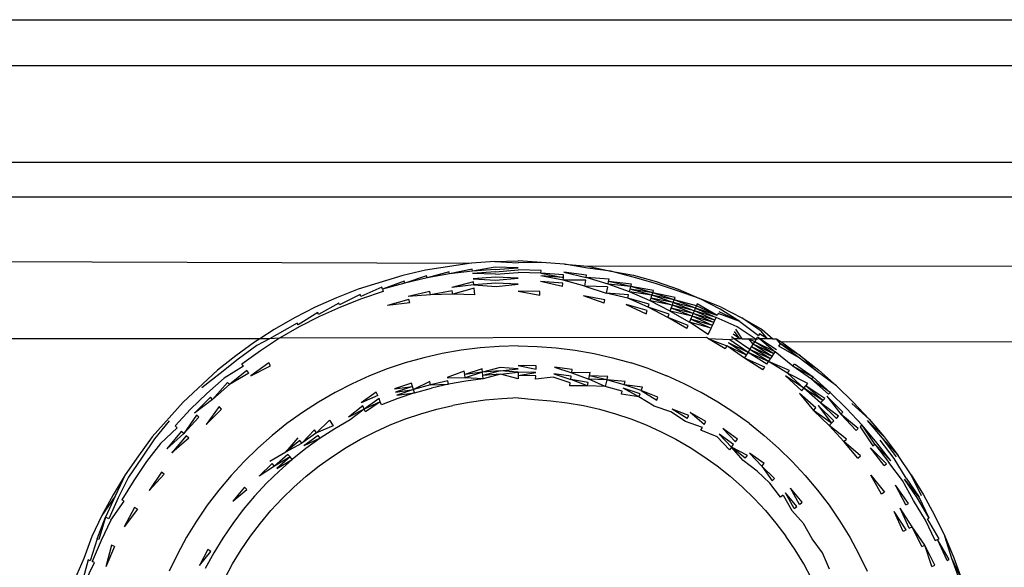
# Model space of a CAD drawing. Extents: x -61 to 11, y -56 to 52.
# Drawn here: x -12 to -11, y 0 to 0 of the extents above; entities that cross this region are included whole.
import ezdxf

# ---------------------------------------------------------------- set-up
doc = ezdxf.new("R2010")
doc.units = 0
doc.header["$MEASUREMENT"] = 0
doc.layers.get('0').update_dxf_attribs({"linetype": 'CONTINUOUS'})

msp = doc.modelspace()

# ---------------------------------------------------------------- linework, layer by layer
for p, q in [((-12.25285, 0.25571), (2.46963, 0.25571)), ((-12.25285, 0.23021), (2.46963, 0.23021)), ((2.46963, 0.17684), (-12.25285, 0.17649)), ((-12.25285, 0.15729), (-6.69903, 0.15729)), ((-12.25285, 0.12269), (-11.68816, 0.12047)), ((-11.68816, 0.12047), (-11.71378, 0.1167)), ((-11.67524, 0.12144), (-11.68816, 0.12047)), ((-11.67524, 0.12144), (-11.66229, 0.12183)), ((-11.67524, 0.12144), (-11.66229, 0.1207)), ((-11.64937, 0.12094), (-11.66229, 0.12183)), ((-11.64937, 0.12094), (-11.66229, 0.1207)), ((-11.63648, 0.11998), (-11.64937, 0.12094)), ((-11.71378, 0.1167), (-11.72639, 0.11373)), ((-11.70053, 0.11567), (-11.7129, 0.11232)), ((-11.70036, 0.11453), (-11.70053, 0.11567)), ((-11.68784, 0.11726), (-11.70036, 0.11453)), ((-11.68772, 0.11612), (-11.70036, 0.11453)), ((-11.68772, 0.11612), (-11.68784, 0.11726)), ((-11.67508, 0.11822), (-11.68772, 0.11612)), ((-11.67502, 0.11707), (-11.68772, 0.11612)), ((-11.67496, 0.11577), (-11.68759, 0.11483)), ((-11.67489, 0.11434), (-11.68759, 0.11483)), ((-11.66229, 0.11798), (-11.67508, 0.11822)), ((-11.67502, 0.11707), (-11.66229, 0.11798)), ((-11.67496, 0.11577), (-11.66229, 0.11675)), ((-11.67489, 0.11434), (-11.66229, 0.11539)), ((-11.6496, 0.11644), (-11.66229, 0.11675)), ((-11.64966, 0.11507), (-11.66229, 0.11539)), ((-11.64966, 0.11507), (-11.6496, 0.11644)), ((-11.64966, 0.11507), (-11.63721, 0.11264)), ((-11.63707, 0.11413), (-11.64966, 0.11507)), ((-11.62433, 0.11391), (-11.63693, 0.11549)), ((-11.63693, 0.11549), (-11.62453, 0.11256)), ((-11.62374, 0.11781), (-11.63648, 0.11998)), ((-11.63648, 0.11998), (-11.62357, 0.11895)), ((-11.61092, 0.11612), (-11.62374, 0.11781)), ((-11.62357, 0.11895), (-9.08842, 0.11917)), ((-11.62357, 0.11895), (-11.61092, 0.11612)), ((-11.59846, 0.1127), (-11.61092, 0.11612)), ((-11.61092, 0.11612), (-11.59818, 0.11382)), ((-11.72639, 0.11373), (-11.75117, 0.10618)), ((-11.72559, 0.1106), (-11.73757, 0.10604)), ((-11.72531, 0.10949), (-11.73757, 0.10604)), ((-11.72531, 0.10949), (-11.72559, 0.1106)), ((-11.71312, 0.11345), (-11.72531, 0.10949)), ((-11.7129, 0.11232), (-11.72531, 0.10949)), ((-11.7129, 0.11232), (-11.71312, 0.11345)), ((-11.70036, 0.11453), (-11.7129, 0.11232)), ((-11.68713, 0.11021), (-11.69921, 0.10693)), ((-11.67481, 0.11279), (-11.68729, 0.11186)), ((-11.68729, 0.11186), (-11.67473, 0.11114)), ((-11.68696, 0.10847), (-11.68713, 0.11021)), ((-11.67464, 0.10939), (-11.68696, 0.10847)), ((-11.66229, 0.11229), (-11.67481, 0.11279)), ((-11.67473, 0.11114), (-11.66229, 0.11229)), ((-11.66229, 0.1088), (-11.67464, 0.10939)), ((-11.63754, 0.10935), (-11.6499, 0.11027)), ((-11.63772, 0.10757), (-11.6499, 0.11027)), ((-11.63737, 0.11104), (-11.64974, 0.11358)), ((-11.63721, 0.11264), (-11.64974, 0.11358)), ((-11.63772, 0.10757), (-11.63754, 0.10935)), ((-11.63737, 0.11104), (-11.63721, 0.11264)), ((-11.62475, 0.11108), (-11.63737, 0.11104)), ((-11.62525, 0.10781), (-11.63737, 0.11104)), ((-11.63721, 0.11264), (-11.63707, 0.11413)), ((-11.62525, 0.10781), (-11.62475, 0.11108)), ((-11.62453, 0.11256), (-11.62433, 0.11391)), ((-11.61182, 0.1117), (-11.62453, 0.11256)), ((-11.61238, 0.1089), (-11.62453, 0.11256)), ((-11.61238, 0.1089), (-11.61209, 0.11036)), ((-11.61209, 0.11036), (-11.61182, 0.1117)), ((-11.59943, 0.10888), (-11.61209, 0.11036)), ((-11.59977, 0.10755), (-11.61209, 0.11036)), ((-11.58604, 0.10921), (-11.59846, 0.1127)), ((-11.59818, 0.11382), (-11.5857, 0.11031)), ((-11.5857, 0.11031), (-11.57342, 0.10618)), ((-11.75117, 0.10618), (-11.76319, 0.10136)), ((-11.73791, 0.10714), (-11.74964, 0.10198)), ((-11.73718, 0.1048), (-11.74919, 0.10076)), ((-11.73757, 0.10604), (-11.73791, 0.10714)), ((-11.73757, 0.10604), (-11.73718, 0.1048)), ((-11.71137, 0.10479), (-11.72341, 0.10204)), ((-11.71101, 0.10301), (-11.71137, 0.10479)), ((-11.69894, 0.10514), (-11.71101, 0.10301)), ((-11.68696, 0.10847), (-11.69921, 0.10693)), ((-11.69866, 0.10328), (-11.69894, 0.10514)), ((-11.68677, 0.10666), (-11.69866, 0.10328)), ((-11.68696, 0.10847), (-11.67455, 0.10758)), ((-11.6864, 0.1029), (-11.68677, 0.10666)), ((-11.67455, 0.10758), (-11.66229, 0.1088)), ((-11.65018, 0.10476), (-11.66229, 0.10506)), ((-11.66229, 0.10506), (-11.65027, 0.10284)), ((-11.65027, 0.10284), (-11.65018, 0.10476)), ((-11.62525, 0.10781), (-11.61339, 0.10391)), ((-11.6127, 0.10733), (-11.62525, 0.10781)), ((-11.6127, 0.10733), (-11.61339, 0.10391)), ((-11.60096, 0.1029), (-11.61339, 0.10391)), ((-11.6014, 0.10117), (-11.61339, 0.10391)), ((-11.59977, 0.10755), (-11.61238, 0.1089)), ((-11.60054, 0.10455), (-11.61238, 0.1089)), ((-11.60054, 0.10455), (-11.60014, 0.10611)), ((-11.58805, 0.1027), (-11.60054, 0.10455)), ((-11.58903, 0.09954), (-11.60054, 0.10455)), ((-11.60014, 0.10611), (-11.59977, 0.10755)), ((-11.58761, 0.10413), (-11.60014, 0.10611)), ((-11.58805, 0.1027), (-11.60014, 0.10611)), ((-11.59977, 0.10755), (-11.59943, 0.10888)), ((-11.58721, 0.10544), (-11.59977, 0.10755)), ((-11.58761, 0.10413), (-11.59977, 0.10755)), ((-11.58805, 0.1027), (-11.58761, 0.10413)), ((-11.58761, 0.10413), (-11.58721, 0.10544)), ((-11.57517, 0.10139), (-11.58761, 0.10413)), ((-11.57563, 0.10011), (-11.58761, 0.10413)), ((-11.57382, 0.1051), (-11.58604, 0.10921)), ((-11.56159, 0.10091), (-11.57382, 0.1051)), ((-11.57342, 0.10618), (-11.56159, 0.10091)), ((-11.76319, 0.10136), (-11.77499, 0.09603)), ((-11.75003, 0.10307), (-11.76149, 0.09733)), ((-11.74919, 0.10076), (-11.76099, 0.09614)), ((-11.74964, 0.10198), (-11.75003, 0.10307)), ((-11.72296, 0.10028), (-11.73477, 0.09696)), ((-11.7225, 0.09846), (-11.73477, 0.09696)), ((-11.71101, 0.10301), (-11.72341, 0.10204)), ((-11.7225, 0.09846), (-11.72296, 0.10028)), ((-11.69866, 0.10328), (-11.71101, 0.10301)), ((-11.6864, 0.1029), (-11.69866, 0.10328)), ((-11.61414, 0.10024), (-11.62607, 0.10234)), ((-11.61452, 0.09835), (-11.62607, 0.10234)), ((-11.61452, 0.09835), (-11.61414, 0.10024)), ((-11.6014, 0.10117), (-11.60096, 0.1029)), ((-11.58955, 0.09783), (-11.6014, 0.10117)), ((-11.5901, 0.09607), (-11.6014, 0.10117)), ((-11.58903, 0.09954), (-11.58852, 0.10117)), ((-11.57789, 0.09392), (-11.58903, 0.09954)), ((-11.57669, 0.0972), (-11.58903, 0.09954)), ((-11.58852, 0.10117), (-11.58805, 0.1027)), ((-11.57614, 0.0987), (-11.58852, 0.10117)), ((-11.58852, 0.10117), (-11.57669, 0.0972)), ((-11.57614, 0.0987), (-11.58805, 0.1027)), ((-11.57563, 0.10011), (-11.58805, 0.1027)), ((-11.57669, 0.0972), (-11.57614, 0.0987)), ((-11.57614, 0.0987), (-11.57563, 0.10011)), ((-11.56387, 0.09549), (-11.57614, 0.0987)), ((-11.57614, 0.0987), (-11.56445, 0.09411)), ((-11.57563, 0.10011), (-11.57517, 0.10139)), ((-11.56334, 0.09675), (-11.57563, 0.10011)), ((-11.56387, 0.09549), (-11.57563, 0.10011)), ((-11.54956, 0.0961), (-11.56159, 0.10091)), ((-11.55005, 0.09508), (-11.56159, 0.10091)), ((-11.77499, 0.09603), (-11.78652, 0.09013)), ((-11.7736, 0.09313), (-11.78443, 0.08629)), ((-11.7731, 0.09209), (-11.7736, 0.09313)), ((-11.76194, 0.09839), (-11.7731, 0.09209)), ((-11.76099, 0.09614), (-11.77253, 0.09093)), ((-11.76149, 0.09733), (-11.76194, 0.09839)), ((-11.59065, 0.09426), (-11.60232, 0.09754)), ((-11.60232, 0.09754), (-11.59122, 0.09242)), ((-11.59122, 0.09242), (-11.59065, 0.09426)), ((-11.5901, 0.09607), (-11.58955, 0.09783)), ((-11.57917, 0.0904), (-11.5901, 0.09607)), ((-11.57852, 0.09218), (-11.5901, 0.09607)), ((-11.57789, 0.09392), (-11.57728, 0.09559)), ((-11.56574, 0.09107), (-11.57789, 0.09392)), ((-11.57789, 0.09392), (-11.56715, 0.08772)), ((-11.57728, 0.09559), (-11.57669, 0.0972)), ((-11.56508, 0.09263), (-11.57728, 0.09559)), ((-11.56574, 0.09107), (-11.57728, 0.09559)), ((-11.56508, 0.09263), (-11.57669, 0.0972)), ((-11.56445, 0.09411), (-11.57669, 0.0972)), ((-11.56508, 0.09263), (-11.56445, 0.09411)), ((-11.56445, 0.09411), (-11.56387, 0.09549)), ((-11.55301, 0.08895), (-11.56445, 0.09411)), ((-11.55236, 0.0903), (-11.56445, 0.09411)), ((-11.56387, 0.09549), (-11.56334, 0.09675)), ((-11.55176, 0.09153), (-11.56387, 0.09549)), ((-11.56387, 0.09549), (-11.55236, 0.0903)), ((-11.56287, 0.09788), (-11.56334, 0.09675)), ((-11.55176, 0.09153), (-11.56334, 0.09675)), ((-11.55176, 0.09153), (-11.56287, 0.09788)), ((-11.53913, 0.08817), (-11.55077, 0.0936)), ((-11.53913, 0.08817), (-11.55005, 0.09508)), ((-11.54956, 0.0961), (-11.53802, 0.09021)), ((-11.78652, 0.09013), (-11.79778, 0.08373)), ((-11.77253, 0.09093), (-11.78381, 0.08515)), ((-11.57917, 0.0904), (-11.57852, 0.09218)), ((-11.56863, 0.0842), (-11.57917, 0.0904)), ((-11.56789, 0.08597), (-11.57917, 0.0904)), ((-11.56715, 0.08772), (-11.56643, 0.08942)), ((-11.55522, 0.08436), (-11.56715, 0.08772)), ((-11.55684, 0.08099), (-11.56715, 0.08772)), ((-11.56643, 0.08942), (-11.56574, 0.09107)), ((-11.56643, 0.08942), (-11.55522, 0.08436)), ((-11.55444, 0.08597), (-11.56643, 0.08942)), ((-11.56574, 0.09107), (-11.56508, 0.09263)), ((-11.55444, 0.08597), (-11.56574, 0.09107)), ((-11.5537, 0.0875), (-11.56574, 0.09107)), ((-11.5537, 0.0875), (-11.56508, 0.09263)), ((-11.55301, 0.08895), (-11.56508, 0.09263)), ((-11.55444, 0.08597), (-11.5537, 0.0875)), ((-11.5537, 0.0875), (-11.55301, 0.08895)), ((-11.55301, 0.08895), (-11.55236, 0.0903)), ((-11.54078, 0.08515), (-11.55236, 0.0903)), ((-11.55123, 0.09263), (-11.55176, 0.09153)), ((-11.53913, 0.08817), (-11.55123, 0.09263)), ((-11.53913, 0.08817), (-11.52882, 0.08043)), ((-11.53802, 0.09021), (-11.52682, 0.08371)), ((-11.5274, 0.08275), (-11.53802, 0.09021)), ((-11.79778, 0.08373), (-11.80581, 0.07855)), ((-11.78498, 0.0873), (-11.79605, 0.0809)), ((-11.78381, 0.08515), (-11.79478, 0.07881)), ((-11.78443, 0.08629), (-11.78498, 0.0873)), ((-11.56863, 0.0842), (-11.56789, 0.08597)), ((-11.55684, 0.08099), (-11.55522, 0.08436)), ((-11.55522, 0.08436), (-11.55444, 0.08597)), ((-11.53925, 0.07855), (-11.54221, 0.08253)), ((-11.53785, 0.07855), (-11.54147, 0.08389)), ((-11.53017, 0.07821), (-11.54078, 0.08515)), ((-11.52393, 0.07855), (-11.5274, 0.08275)), ((-11.52682, 0.08371), (-11.52089, 0.07855)), ((-11.80581, 0.07855), (-12.25285, 0.07855)), ((-11.80867, 0.0767), (-11.81913, 0.06906)), ((-11.80581, 0.07855), (-11.80867, 0.0767)), ((-11.80041, 0.07855), (-11.80736, 0.07478)), ((-11.80041, 0.07855), (-11.80581, 0.07855)), ((-11.79478, 0.07881), (-11.80542, 0.07194)), ((-11.79605, 0.0809), (-11.80041, 0.07855)), ((-11.79478, 0.07881), (-11.80041, 0.07855)), ((-11.55767, 0.07925), (-11.79478, 0.07881)), ((-11.55653, 0.07855), (-11.55767, 0.07925)), ((-11.54744, 0.07292), (-11.55653, 0.07855)), ((-11.55653, 0.07855), (-11.54651, 0.07462)), ((-11.5447, 0.07794), (-11.55653, 0.07855)), ((-11.54237, 0.07855), (-11.5447, 0.07794)), ((-11.53457, 0.07102), (-11.5447, 0.07794)), ((-11.54237, 0.07855), (-11.54383, 0.07954)), ((-11.53925, 0.07855), (-11.543, 0.08107)), ((-11.53361, 0.07259), (-11.54237, 0.07855)), ((-11.53925, 0.07855), (-11.54237, 0.07855)), ((-11.53785, 0.07855), (-11.53925, 0.07855)), ((-11.53785, 0.07855), (-11.53419, 0.07855)), ((-11.53017, 0.07821), (-11.53419, 0.07855)), ((-11.53095, 0.07694), (-11.53419, 0.07855)), ((-11.53179, 0.07557), (-11.53419, 0.07855)), ((-11.53179, 0.07557), (-11.53095, 0.07694)), ((-11.53095, 0.07694), (-11.53017, 0.07821)), ((-11.51956, 0.07136), (-11.53095, 0.07694)), ((-11.5204, 0.07013), (-11.53095, 0.07694)), ((-11.53017, 0.07821), (-11.52946, 0.07938)), ((-11.52817, 0.07855), (-11.53017, 0.07821)), ((-11.52817, 0.07855), (-11.52946, 0.07938)), ((-11.52826, 0.08134), (-11.52882, 0.08043)), ((-11.52393, 0.07855), (-11.52826, 0.08134)), ((-11.51879, 0.07249), (-11.52817, 0.07855)), ((-11.52817, 0.07855), (-11.51956, 0.07136)), ((-11.52393, 0.07855), (-11.52817, 0.07855)), ((-11.52089, 0.07855), (-11.52393, 0.07855)), ((-11.52089, 0.07855), (-11.51882, 0.07855)), ((-11.51882, 0.07855), (-11.51593, 0.07668)), ((-11.51657, 0.07575), (-11.51882, 0.07855)), ((-9.10324, 0.07855), (-11.51593, 0.07668)), ((-11.51593, 0.07668), (-11.50546, 0.06906)), ((-11.80736, 0.07478), (-11.81778, 0.06729)), ((-11.80542, 0.07194), (-11.81571, 0.06454)), ((-11.69398, 0.07223), (-11.70442, 0.07039)), ((-11.68346, 0.07355), (-11.69398, 0.07223)), ((-11.67289, 0.07435), (-11.68346, 0.07355)), ((-11.66229, 0.07461), (-11.67289, 0.07435)), ((-11.66229, 0.07461), (-11.6517, 0.07435)), ((-11.6517, 0.07435), (-11.64113, 0.07355)), ((-11.64113, 0.07355), (-11.63061, 0.07223)), ((-11.63061, 0.07223), (-11.62017, 0.07039)), ((-11.54651, 0.07462), (-11.54744, 0.07292)), ((-11.53556, 0.0694), (-11.54651, 0.07462)), ((-11.53656, 0.06776), (-11.54651, 0.07462)), ((-11.53457, 0.07102), (-11.5456, 0.07629)), ((-11.53556, 0.0694), (-11.5456, 0.07629)), ((-11.53457, 0.07102), (-11.53361, 0.07259)), ((-11.53361, 0.07259), (-11.53268, 0.07412)), ((-11.52327, 0.06592), (-11.53361, 0.07259)), ((-11.52227, 0.06739), (-11.53361, 0.07259)), ((-11.53268, 0.07412), (-11.53179, 0.07557)), ((-11.52131, 0.0688), (-11.53268, 0.07412)), ((-11.52227, 0.06739), (-11.53268, 0.07412)), ((-11.5204, 0.07013), (-11.53179, 0.07557)), ((-11.52131, 0.0688), (-11.53179, 0.07557)), ((-11.5204, 0.07013), (-11.51956, 0.07136)), ((-11.50975, 0.0634), (-11.51956, 0.07136)), ((-11.5175, 0.07439), (-11.51657, 0.07575)), ((-11.5063, 0.06794), (-11.5175, 0.07439)), ((-11.50546, 0.06906), (-11.51657, 0.07575)), ((-11.5063, 0.06794), (-11.51657, 0.07575)), ((-11.81913, 0.06906), (-11.82932, 0.06106)), ((-11.81778, 0.06729), (-11.82782, 0.05928)), ((-11.71475, 0.06804), (-11.72496, 0.06516)), ((-11.70442, 0.07039), (-11.71475, 0.06804)), ((-11.62017, 0.07039), (-11.60983, 0.06804)), ((-11.60983, 0.06804), (-11.59963, 0.06516)), ((-11.53656, 0.06776), (-11.53556, 0.0694)), ((-11.52646, 0.06124), (-11.53656, 0.06776)), ((-11.52538, 0.06282), (-11.53656, 0.06776)), ((-11.53556, 0.0694), (-11.53457, 0.07102)), ((-11.52327, 0.06592), (-11.53457, 0.07102)), ((-11.52431, 0.06439), (-11.53457, 0.07102)), ((-11.52431, 0.06439), (-11.52327, 0.06592)), ((-11.52327, 0.06592), (-11.52227, 0.06739)), ((-11.51274, 0.05945), (-11.52327, 0.06592)), ((-11.51168, 0.06085), (-11.52327, 0.06592)), ((-11.52227, 0.06739), (-11.52131, 0.0688)), ((-11.52131, 0.0688), (-11.5204, 0.07013)), ((-11.49601, 0.06018), (-11.5063, 0.06794)), ((-11.50546, 0.06906), (-11.49527, 0.06106)), ((-11.49601, 0.06018), (-11.50546, 0.06906)), ((-11.84824, 0.04338), (-11.82932, 0.06106)), ((-11.81484, 0.0634), (-11.82561, 0.05665)), ((-11.8129, 0.06085), (-11.82263, 0.05309)), ((-11.81484, 0.0634), (-11.81571, 0.06454)), ((-11.81185, 0.05945), (-11.8129, 0.06085)), ((-11.8008, 0.06516), (-11.81075, 0.058)), ((-11.81075, 0.058), (-11.79974, 0.06361)), ((-11.79974, 0.06361), (-11.8008, 0.06516)), ((-11.73501, 0.06179), (-11.74487, 0.05791)), ((-11.72496, 0.06516), (-11.73501, 0.06179)), ((-11.69223, 0.06059), (-11.70171, 0.05698)), ((-11.69194, 0.0587), (-11.69223, 0.06059)), ((-11.68229, 0.06184), (-11.69194, 0.0587)), ((-11.6821, 0.05994), (-11.68229, 0.06184)), ((-11.6723, 0.06259), (-11.6821, 0.05994)), ((-11.67221, 0.06068), (-11.6821, 0.05994)), ((-11.67221, 0.06068), (-11.68191, 0.05807)), ((-11.66229, 0.06188), (-11.6723, 0.06259)), ((-11.67221, 0.06068), (-11.66229, 0.06188)), ((-11.66229, 0.05998), (-11.67221, 0.06068)), ((-11.65224, 0.06355), (-11.66229, 0.0638)), ((-11.66229, 0.0638), (-11.65233, 0.06163)), ((-11.65233, 0.06163), (-11.65224, 0.06355)), ((-11.63222, 0.06155), (-11.6422, 0.0628)), ((-11.6422, 0.0628), (-11.63251, 0.05965)), ((-11.63251, 0.05965), (-11.63222, 0.06155)), ((-11.58958, 0.06179), (-11.59963, 0.06516)), ((-11.58958, 0.06179), (-11.57971, 0.05791)), ((-11.52646, 0.06124), (-11.52538, 0.06282)), ((-11.51274, 0.05945), (-11.51168, 0.06085)), ((-11.50975, 0.0634), (-11.50888, 0.06454)), ((-11.49943, 0.05611), (-11.50975, 0.0634)), ((-11.49855, 0.05715), (-11.50975, 0.0634)), ((-11.49855, 0.05715), (-11.50888, 0.06454)), ((-11.48556, 0.05249), (-11.49601, 0.06018)), ((-11.49527, 0.06106), (-11.48556, 0.05249)), ((-11.82782, 0.05928), (-11.83801, 0.05139)), ((-11.82561, 0.05665), (-11.83511, 0.04826)), ((-11.81185, 0.05945), (-11.82263, 0.05309)), ((-11.74487, 0.05791), (-11.75454, 0.05356)), ((-11.71138, 0.05478), (-11.72037, 0.0503)), ((-11.71092, 0.05296), (-11.71138, 0.05478)), ((-11.70134, 0.05515), (-11.71092, 0.05296)), ((-11.70171, 0.05698), (-11.69166, 0.05685)), ((-11.70098, 0.05336), (-11.70134, 0.05515)), ((-11.69139, 0.05505), (-11.70098, 0.05336)), ((-11.6821, 0.05994), (-11.69194, 0.0587)), ((-11.69166, 0.05685), (-11.69194, 0.0587)), ((-11.6821, 0.05994), (-11.69166, 0.05685)), ((-11.68173, 0.05626), (-11.69166, 0.05685)), ((-11.68173, 0.05626), (-11.69139, 0.05505)), ((-11.68191, 0.05807), (-11.6821, 0.05994)), ((-11.67212, 0.05881), (-11.68191, 0.05807)), ((-11.68173, 0.05626), (-11.68191, 0.05807)), ((-11.67212, 0.05881), (-11.68173, 0.05626)), ((-11.67212, 0.05881), (-11.66229, 0.05998)), ((-11.66229, 0.05635), (-11.67212, 0.05881)), ((-11.66229, 0.05998), (-11.66229, 0.05814)), ((-11.65243, 0.05974), (-11.66229, 0.05998)), ((-11.66229, 0.05814), (-11.65243, 0.05974)), ((-11.66229, 0.05814), (-11.66229, 0.05635)), ((-11.65252, 0.05789), (-11.66229, 0.05814)), ((-11.65261, 0.05611), (-11.65252, 0.05789)), ((-11.64277, 0.05716), (-11.65261, 0.05611)), ((-11.63333, 0.05418), (-11.64277, 0.05716)), ((-11.64258, 0.059), (-11.63306, 0.05594)), ((-11.63279, 0.05777), (-11.64258, 0.059)), ((-11.63306, 0.05594), (-11.63279, 0.05777)), ((-11.62343, 0.05425), (-11.63306, 0.05594)), ((-11.62379, 0.0525), (-11.63306, 0.05594)), ((-11.62231, 0.0598), (-11.63251, 0.05965)), ((-11.63251, 0.05965), (-11.62307, 0.05606)), ((-11.62307, 0.05606), (-11.62269, 0.05791)), ((-11.61298, 0.0557), (-11.62307, 0.05606)), ((-11.6139, 0.05207), (-11.62307, 0.05606)), ((-11.62269, 0.05791), (-11.62231, 0.0598)), ((-11.6125, 0.05756), (-11.62269, 0.05791)), ((-11.61298, 0.0557), (-11.62269, 0.05791)), ((-11.61298, 0.0557), (-11.6139, 0.05207)), ((-11.61298, 0.0557), (-11.6125, 0.05756)), ((-11.60338, 0.053), (-11.61298, 0.0557)), ((-11.60282, 0.05484), (-11.61298, 0.0557)), ((-11.60338, 0.053), (-11.60282, 0.05484)), ((-11.57005, 0.05356), (-11.57971, 0.05791)), ((-11.50366, 0.05106), (-11.51384, 0.058)), ((-11.50485, 0.04965), (-11.51384, 0.058)), ((-11.50366, 0.05106), (-11.51274, 0.05945)), ((-11.50142, 0.05374), (-11.51274, 0.05945)), ((-11.49943, 0.05611), (-11.49855, 0.05715)), ((-11.48995, 0.04775), (-11.49943, 0.05611)), ((-11.48902, 0.04875), (-11.49943, 0.05611)), ((-11.48902, 0.04875), (-11.49855, 0.05715)), ((-11.82369, 0.05436), (-11.83195, 0.04486)), ((-11.82263, 0.05309), (-11.83195, 0.04486)), ((-11.82263, 0.05309), (-11.82369, 0.05436)), ((-11.75454, 0.05356), (-11.76397, 0.04872)), ((-11.72149, 0.05392), (-11.73098, 0.05072)), ((-11.73098, 0.05072), (-11.72093, 0.05209)), ((-11.72093, 0.05209), (-11.73033, 0.04893)), ((-11.73033, 0.04893), (-11.72037, 0.0503)), ((-11.72037, 0.0503), (-11.72969, 0.04717)), ((-11.72093, 0.05209), (-11.72149, 0.05392)), ((-11.72037, 0.0503), (-11.72093, 0.05209)), ((-11.71092, 0.05296), (-11.72037, 0.0503)), ((-11.71984, 0.04856), (-11.72037, 0.0503)), ((-11.71984, 0.04856), (-11.71047, 0.0512)), ((-11.71092, 0.05296), (-11.70098, 0.05336)), ((-11.70098, 0.05336), (-11.71047, 0.0512)), ((-11.63358, 0.0525), (-11.63333, 0.05418)), ((-11.62379, 0.0525), (-11.63358, 0.0525)), ((-11.62379, 0.0525), (-11.62343, 0.05425)), ((-11.6139, 0.05207), (-11.62379, 0.0525)), ((-11.60449, 0.04942), (-11.6139, 0.05207)), ((-11.60501, 0.04772), (-11.60449, 0.04942)), ((-11.59522, 0.04631), (-11.60394, 0.05119)), ((-11.59458, 0.04805), (-11.60394, 0.05119)), ((-11.59328, 0.05163), (-11.60338, 0.053)), ((-11.59394, 0.04982), (-11.60338, 0.053)), ((-11.59394, 0.04982), (-11.59328, 0.05163)), ((-11.59394, 0.04982), (-11.58539, 0.04444)), ((-11.58466, 0.04618), (-11.59394, 0.04982)), ((-11.56062, 0.04872), (-11.57005, 0.05356)), ((-11.50485, 0.04965), (-11.50366, 0.05106)), ((-11.50366, 0.05106), (-11.50251, 0.05243)), ((-11.49322, 0.04423), (-11.50366, 0.05106)), ((-11.49443, 0.04292), (-11.50366, 0.05106)), ((-11.50251, 0.05243), (-11.50142, 0.05374)), ((-11.49206, 0.04548), (-11.50251, 0.05243)), ((-11.49322, 0.04423), (-11.50251, 0.05243)), ((-11.48556, 0.05249), (-11.47628, 0.04344)), ((-11.83511, 0.04826), (-11.84418, 0.03942)), ((-11.83308, 0.04607), (-11.84204, 0.03733)), ((-11.83195, 0.04486), (-11.84204, 0.03733)), ((-11.83195, 0.04486), (-11.83308, 0.04607)), ((-11.76397, 0.04872), (-11.77315, 0.04342)), ((-11.74105, 0.04885), (-11.74943, 0.04295)), ((-11.7403, 0.04707), (-11.74943, 0.04295)), ((-11.73956, 0.04531), (-11.74779, 0.03954)), ((-11.7403, 0.04707), (-11.74105, 0.04885)), ((-11.73883, 0.04358), (-11.73956, 0.04531)), ((-11.72906, 0.04546), (-11.73813, 0.0419)), ((-11.72969, 0.04717), (-11.71984, 0.04856)), ((-11.71984, 0.04856), (-11.72906, 0.04546)), ((-11.68056, 0.04455), (-11.68959, 0.04313)), ((-11.67144, 0.04523), (-11.68056, 0.04455)), ((-11.66229, 0.04567), (-11.67144, 0.04523)), ((-11.66229, 0.04567), (-11.65317, 0.04485)), ((-11.65317, 0.04485), (-11.64407, 0.04417)), ((-11.64407, 0.04417), (-11.63501, 0.04304)), ((-11.59522, 0.04631), (-11.60501, 0.04772)), ((-11.59522, 0.04631), (-11.59458, 0.04805)), ((-11.58681, 0.04109), (-11.59522, 0.04631)), ((-11.58539, 0.04444), (-11.58466, 0.04618)), ((-11.55144, 0.04342), (-11.56062, 0.04872)), ((-11.50607, 0.04819), (-11.49829, 0.03877)), ((-11.49698, 0.04018), (-11.50607, 0.04819)), ((-11.49443, 0.04292), (-11.49322, 0.04423)), ((-11.49322, 0.04423), (-11.49206, 0.04548)), ((-11.48198, 0.03789), (-11.49097, 0.04665)), ((-11.49097, 0.04665), (-11.48313, 0.03676)), ((-11.48902, 0.04875), (-11.48995, 0.04775)), ((-11.47993, 0.03988), (-11.48902, 0.04875)), ((-11.86545, 0.02402), (-11.84824, 0.04338)), ((-11.84418, 0.03942), (-11.8528, 0.03013)), ((-11.82825, 0.04087), (-11.8356, 0.03104)), ((-11.82695, 0.03947), (-11.8356, 0.03104)), ((-11.82695, 0.03947), (-11.82825, 0.04087)), ((-11.77315, 0.04342), (-11.78205, 0.03767)), ((-11.7486, 0.04123), (-11.75653, 0.03506)), ((-11.74779, 0.03954), (-11.75653, 0.03506)), ((-11.74779, 0.03954), (-11.75566, 0.03346)), ((-11.74779, 0.03954), (-11.7486, 0.04123)), ((-11.73883, 0.04358), (-11.74779, 0.03954)), ((-11.747, 0.0379), (-11.74779, 0.03954)), ((-11.73883, 0.04358), (-11.747, 0.0379)), ((-11.73813, 0.0419), (-11.73883, 0.04358)), ((-11.71625, 0.03695), (-11.70747, 0.03942)), ((-11.70747, 0.03942), (-11.69859, 0.04155)), ((-11.68959, 0.04313), (-11.69859, 0.04155)), ((-11.63501, 0.04304), (-11.62602, 0.04145)), ((-11.62602, 0.04145), (-11.61712, 0.03942)), ((-11.61712, 0.03942), (-11.60833, 0.03695)), ((-11.57759, 0.0379), (-11.58681, 0.04109)), ((-11.56761, 0.03587), (-11.5768, 0.03954)), ((-11.5685, 0.03425), (-11.5768, 0.03954)), ((-11.54253, 0.03767), (-11.55144, 0.04342)), ((-11.49829, 0.03877), (-11.49698, 0.04018)), ((-11.48968, 0.03037), (-11.49829, 0.03877)), ((-11.48831, 0.03171), (-11.49829, 0.03877)), ((-11.49569, 0.04156), (-11.48831, 0.03171)), ((-11.48695, 0.03304), (-11.49569, 0.04156)), ((-11.48435, 0.03557), (-11.49443, 0.04292)), ((-11.48563, 0.03433), (-11.49443, 0.04292)), ((-11.47129, 0.03057), (-11.47993, 0.03988)), ((-11.46747, 0.03394), (-11.47711, 0.04264)), ((-11.47628, 0.04344), (-11.46747, 0.03394)), ((-11.856, 0.03295), (-11.86428, 0.02309)), ((-11.84086, 0.03618), (-11.84801, 0.0259)), ((-11.83961, 0.03496), (-11.84801, 0.0259)), ((-11.83961, 0.03496), (-11.84086, 0.03618)), ((-11.78205, 0.03767), (-11.79066, 0.03148)), ((-11.76701, 0.03337), (-11.77435, 0.02636)), ((-11.76701, 0.03337), (-11.76504, 0.03015)), ((-11.75566, 0.03346), (-11.76409, 0.02859)), ((-11.73341, 0.03071), (-11.72491, 0.03404)), ((-11.72491, 0.03404), (-11.71625, 0.03695)), ((-11.60833, 0.03695), (-11.59968, 0.03404)), ((-11.59968, 0.03404), (-11.59118, 0.03071)), ((-11.56935, 0.03268), (-11.57759, 0.0379)), ((-11.5685, 0.03425), (-11.56761, 0.03587)), ((-11.55906, 0.03094), (-11.56671, 0.03754)), ((-11.55808, 0.03256), (-11.56671, 0.03754)), ((-11.53393, 0.03148), (-11.54253, 0.03767)), ((-11.48831, 0.03171), (-11.48695, 0.03304)), ((-11.48563, 0.03433), (-11.48435, 0.03557)), ((-11.48313, 0.03676), (-11.48198, 0.03789)), ((-11.47464, 0.02762), (-11.48313, 0.03676)), ((-11.47344, 0.02868), (-11.48313, 0.03676)), ((-11.45914, 0.02402), (-11.46833, 0.03318)), ((-11.46004, 0.0233), (-11.46833, 0.03318)), ((-11.46747, 0.03394), (-11.45914, 0.02402)), ((-11.85172, 0.02918), (-11.86094, 0.02043)), ((-11.85172, 0.02918), (-11.8528, 0.03013)), ((-11.79066, 0.03148), (-11.79895, 0.02487)), ((-11.77542, 0.02794), (-11.7824, 0.02057)), ((-11.77435, 0.02636), (-11.77542, 0.02794)), ((-11.76504, 0.03015), (-11.77435, 0.02636)), ((-11.76409, 0.02859), (-11.77227, 0.02331)), ((-11.74173, 0.02695), (-11.73341, 0.03071)), ((-11.59118, 0.03071), (-11.58286, 0.02695)), ((-11.56003, 0.02936), (-11.56935, 0.03268)), ((-11.56096, 0.02784), (-11.56003, 0.02936)), ((-11.55181, 0.02406), (-11.56096, 0.02784)), ((-11.55906, 0.03094), (-11.55808, 0.03256)), ((-11.54045, 0.02286), (-11.54862, 0.02874)), ((-11.54862, 0.02874), (-11.54161, 0.02133)), ((-11.53393, 0.03148), (-11.52564, 0.02487)), ((-11.48968, 0.03037), (-11.48831, 0.03171)), ((-11.4815, 0.02156), (-11.48968, 0.03037)), ((-11.48006, 0.02283), (-11.48968, 0.03037)), ((-11.47464, 0.02762), (-11.47344, 0.02868)), ((-11.47129, 0.03057), (-11.47232, 0.02967)), ((-11.47232, 0.02967), (-11.46536, 0.01906)), ((-11.4642, 0.01999), (-11.47129, 0.03057)), ((-11.46313, 0.02084), (-11.47129, 0.03057)), ((-11.86545, 0.02402), (-11.87319, 0.01364)), ((-11.86428, 0.02309), (-11.87138, 0.01233)), ((-11.84932, 0.02706), (-11.85731, 0.01753)), ((-11.84801, 0.0259), (-11.85731, 0.01753)), ((-11.84664, 0.0247), (-11.85452, 0.01531)), ((-11.84524, 0.02346), (-11.85452, 0.01531)), ((-11.84801, 0.0259), (-11.84932, 0.02706)), ((-11.84524, 0.02346), (-11.84664, 0.0247)), ((-11.79895, 0.02487), (-11.8069, 0.01786)), ((-11.78472, 0.02363), (-11.79138, 0.01585)), ((-11.78355, 0.0221), (-11.79138, 0.01585)), ((-11.7824, 0.02057), (-11.78355, 0.0221)), ((-11.77435, 0.02636), (-11.7824, 0.02057)), ((-11.77329, 0.02481), (-11.78127, 0.01908)), ((-11.77227, 0.02331), (-11.78127, 0.01908)), ((-11.77227, 0.02331), (-11.78017, 0.01763)), ((-11.77227, 0.02331), (-11.77329, 0.02481)), ((-11.75775, 0.01822), (-11.74985, 0.02279)), ((-11.74985, 0.02279), (-11.74173, 0.02695)), ((-11.58286, 0.02695), (-11.57474, 0.02279)), ((-11.57474, 0.02279), (-11.56683, 0.01822)), ((-11.54495, 0.01692), (-11.55181, 0.02406)), ((-11.54387, 0.01835), (-11.55077, 0.02558)), ((-11.54276, 0.01982), (-11.55077, 0.02558)), ((-11.54161, 0.02133), (-11.54045, 0.02286)), ((-11.51769, 0.01786), (-11.52564, 0.02487)), ((-11.4815, 0.02156), (-11.48006, 0.02283)), ((-11.45359, 0.01206), (-11.46133, 0.02227)), ((-11.45132, 0.01369), (-11.46004, 0.0233)), ((-11.45225, 0.01302), (-11.46004, 0.0233)), ((-11.45914, 0.02402), (-11.45132, 0.01369)), ((-11.86094, 0.02043), (-11.86859, 0.01033)), ((-11.8069, 0.01786), (-11.81449, 0.01046)), ((-11.79138, 0.01585), (-11.7824, 0.02057)), ((-11.78017, 0.01763), (-11.78778, 0.01156)), ((-11.76542, 0.01327), (-11.75775, 0.01822)), ((-11.56683, 0.01822), (-11.55917, 0.01327)), ((-11.54387, 0.01835), (-11.54495, 0.01692)), ((-11.54387, 0.01835), (-11.54276, 0.01982)), ((-11.53504, 0.01367), (-11.54387, 0.01835)), ((-11.53737, 0.01088), (-11.54387, 0.01835)), ((-11.53623, 0.01225), (-11.54387, 0.01835)), ((-11.51769, 0.01786), (-11.5101, 0.01046)), ((-11.47378, 0.01235), (-11.4815, 0.02156)), ((-11.47227, 0.01355), (-11.4815, 0.02156)), ((-11.45778, 0.00905), (-11.46662, 0.01806)), ((-11.45908, 0.00811), (-11.46662, 0.01806)), ((-11.46536, 0.01906), (-11.4642, 0.01999)), ((-11.45546, 0.01072), (-11.4642, 0.01999)), ((-11.4642, 0.01999), (-11.45657, 0.00992)), ((-11.45546, 0.01072), (-11.46313, 0.02084)), ((-11.87319, 0.01364), (-11.88057, 0.00299)), ((-11.87138, 0.01233), (-11.87862, 0.00173)), ((-11.8002, 0.01064), (-11.79138, 0.01585)), ((-11.79015, 0.01439), (-11.79759, 0.00783)), ((-11.78895, 0.01295), (-11.79759, 0.00783)), ((-11.78895, 0.01295), (-11.79632, 0.00645)), ((-11.79632, 0.00645), (-11.78778, 0.01156)), ((-11.78778, 0.01156), (-11.79508, 0.00512)), ((-11.78895, 0.01295), (-11.79015, 0.01439)), ((-11.78778, 0.01156), (-11.78895, 0.01295)), ((-11.77283, 0.00794), (-11.76542, 0.01327)), ((-11.55917, 0.01327), (-11.55175, 0.00794)), ((-11.53623, 0.01225), (-11.53504, 0.01367)), ((-11.5257, 0.00923), (-11.53382, 0.01512)), ((-11.527, 0.00783), (-11.53382, 0.01512)), ((-11.47378, 0.01235), (-11.47227, 0.01355)), ((-11.44681, 0.00119), (-11.45359, 0.01206)), ((-11.44402, 0.00299), (-11.45132, 0.01369)), ((-11.86859, 0.01033), (-11.87573, -0.00014)), ((-11.81449, 0.01046), (-11.8217, 0.00268)), ((-11.79889, 0.00923), (-11.80606, 0.00224)), ((-11.79759, 0.00783), (-11.80606, 0.00224)), ((-11.79759, 0.00783), (-11.79889, 0.00923)), ((-11.77997, 0.00225), (-11.77283, 0.00794)), ((-11.55175, 0.00794), (-11.54462, 0.00225)), ((-11.52951, 0.00512), (-11.53737, 0.01088)), ((-11.527, 0.00783), (-11.5257, 0.00923)), ((-11.527, 0.00783), (-11.52124, -0.00041)), ((-11.5199, 0.0009), (-11.527, 0.00783)), ((-11.5101, 0.01046), (-11.50289, 0.00268)), ((-11.45908, 0.00811), (-11.45778, 0.00905)), ((-11.44886, -0.00014), (-11.45657, 0.00992)), ((-11.88057, 0.00299), (-11.88724, -0.00812)), ((-11.88057, 0.00299), (-11.88603, -0.00882)), ((-11.87862, 0.00173), (-11.88445, -0.00973)), ((-11.86041, 0.00444), (-11.86726, -0.00561)), ((-11.85885, 0.00333), (-11.86726, -0.00561)), ((-11.85885, 0.00333), (-11.86041, 0.00444)), ((-11.8217, 0.00268), (-11.82851, -0.00544)), ((-11.79508, 0.00512), (-11.80205, -0.00168)), ((-11.78681, -0.00379), (-11.77997, 0.00225)), ((-11.54462, 0.00225), (-11.53777, -0.00379)), ((-11.52254, -0.00168), (-11.52951, 0.00512)), ((-11.52124, -0.00041), (-11.5199, 0.0009)), ((-11.50289, 0.00268), (-11.49608, -0.00544)), ((-11.46056, -0.00769), (-11.46652, 0.00276)), ((-11.46652, 0.00276), (-11.45893, -0.00665)), ((-11.44062, -0.01001), (-11.44777, 0.00056)), ((-11.43969, -0.00947), (-11.44777, 0.00056)), ((-11.44681, 0.00119), (-11.43969, -0.00947)), ((-11.44402, 0.00299), (-11.43728, -0.00808)), ((-11.43826, -0.00864), (-11.44402, 0.00299)), ((-11.87573, -0.00014), (-11.88233, -0.01095)), ((-11.82851, -0.00544), (-11.83491, -0.01389)), ((-11.81432, -0.00383), (-11.82081, -0.01157)), ((-11.82081, -0.01157), (-11.81287, -0.00511)), ((-11.81287, -0.00511), (-11.81432, -0.00383)), ((-11.80205, -0.00168), (-11.80867, -0.00881)), ((-11.79335, -0.01016), (-11.78681, -0.00379)), ((-11.53777, -0.00379), (-11.53124, -0.01016)), ((-11.51658, -0.0094), (-11.52254, -0.00168)), ((-11.50453, -0.01218), (-11.511, -0.00447)), ((-11.50603, -0.01337), (-11.511, -0.00447)), ((-11.49608, -0.00544), (-11.48968, -0.01389)), ((-11.44555, -0.01285), (-11.45276, -0.00266)), ((-11.44702, -0.0137), (-11.45276, -0.00266)), ((-11.44286, -0.0113), (-11.44886, -0.00014)), ((-11.88724, -0.00812), (-11.89344, -0.01949)), ((-11.88603, -0.00882), (-11.89344, -0.01949)), ((-11.88603, -0.00882), (-11.89145, -0.02051)), ((-11.88445, -0.00973), (-11.88954, -0.02148)), ((-11.80867, -0.00881), (-11.81493, -0.01627)), ((-11.79956, -0.01685), (-11.79335, -0.01016)), ((-11.53124, -0.01016), (-11.52503, -0.01685)), ((-11.51524, -0.00822), (-11.51658, -0.0094)), ((-11.51524, -0.00822), (-11.51035, -0.01682)), ((-11.50751, -0.01455), (-11.51386, -0.00699)), ((-11.50896, -0.01571), (-11.51386, -0.00699)), ((-11.45893, -0.00665), (-11.46056, -0.00769)), ((-11.43402, -0.02096), (-11.44062, -0.01001)), ((-11.43402, -0.02096), (-11.43969, -0.00947)), ((-11.43728, -0.00808), (-11.43107, -0.01945)), ((-11.88839, -0.02208), (-11.88109, -0.01167)), ((-11.88109, -0.01167), (-11.88233, -0.01095)), ((-11.87523, -0.01505), (-11.88109, -0.02582)), ((-11.8736, -0.01599), (-11.88109, -0.02582)), ((-11.8736, -0.01599), (-11.87523, -0.01505)), ((-11.83491, -0.01389), (-11.84088, -0.02264)), ((-11.81493, -0.01627), (-11.8208, -0.02403)), ((-11.50896, -0.01571), (-11.50751, -0.01455)), ((-11.50603, -0.01337), (-11.50453, -0.01218)), ((-11.48968, -0.01389), (-11.48371, -0.02264)), ((-11.4435, -0.02582), (-11.45017, -0.01552)), ((-11.44517, -0.02667), (-11.45017, -0.01552)), ((-11.44702, -0.0137), (-11.44555, -0.01285)), ((-11.4362, -0.02208), (-11.44286, -0.0113)), ((-11.89344, -0.01949), (-11.89906, -0.03116)), ((-11.89612, -0.03249), (-11.89145, -0.02051)), ((-11.89145, -0.02051), (-11.89507, -0.03296)), ((-11.88954, -0.02148), (-11.89145, -0.02051)), ((-11.80542, -0.02385), (-11.79956, -0.01685)), ((-11.52503, -0.01685), (-11.51916, -0.02385)), ((-11.50379, -0.02403), (-11.51035, -0.01682)), ((-11.44858, -0.02843), (-11.45347, -0.01743)), ((-11.44687, -0.02755), (-11.45347, -0.01743)), ((-11.43504, -0.02148), (-11.43402, -0.02096)), ((-11.42847, -0.03249), (-11.43504, -0.02148)), ((-11.43107, -0.01945), (-11.42545, -0.03112)), ((-11.88839, -0.02208), (-11.89389, -0.03349)), ((-11.84088, -0.02264), (-11.84641, -0.03169)), ((-11.8208, -0.02403), (-11.82629, -0.03207)), ((-11.81094, -0.03112), (-11.80542, -0.02385)), ((-11.51916, -0.02385), (-11.51365, -0.03112)), ((-11.49904, -0.03255), (-11.50379, -0.02403)), ((-11.48371, -0.02264), (-11.47818, -0.03169)), ((-11.44517, -0.02667), (-11.4435, -0.02582)), ((-11.43818, -0.03687), (-11.4435, -0.02582)), ((-11.43652, -0.03612), (-11.4435, -0.02582)), ((-11.4307, -0.03349), (-11.4362, -0.02208)), ((-11.89906, -0.03116), (-11.90339, -0.04337)), ((-11.89612, -0.03249), (-11.90002, -0.04469)), ((-11.89507, -0.03296), (-11.89612, -0.03249)), ((-11.84641, -0.03169), (-11.85148, -0.041)), ((-11.82629, -0.03207), (-11.83136, -0.04038)), ((-11.81608, -0.03867), (-11.81094, -0.03112)), ((-11.50849, -0.03865), (-11.51365, -0.03112)), ((-11.49323, -0.04038), (-11.49904, -0.03255)), ((-11.47818, -0.03169), (-11.47311, -0.041)), ((-11.44687, -0.02755), (-11.44858, -0.02843)), ((-11.42952, -0.03296), (-11.42847, -0.03249)), ((-11.42545, -0.03112), (-11.42041, -0.04306)), ((-11.42148, -0.04348), (-11.42545, -0.03112)), ((-11.89389, -0.03349), (-11.89881, -0.04517)), ((-11.88807, -0.03612), (-11.89117, -0.04816)), ((-11.88641, -0.03687), (-11.89117, -0.04816)), ((-11.88641, -0.03687), (-11.88807, -0.03612)), ((-11.43818, -0.03687), (-11.43652, -0.03612)), ((-11.43256, -0.04783), (-11.43652, -0.03612)), ((-11.4309, -0.04717), (-11.43652, -0.03612)), ((-11.4307, -0.03349), (-11.42952, -0.03296)), ((-11.42302, -0.04408), (-11.42952, -0.03296)), ((-11.42402, -0.04447), (-11.42952, -0.03296)), ((-11.90339, -0.04337), (-11.90861, -0.05523)), ((-11.85148, -0.041), (-11.85608, -0.05055)), ((-11.83456, -0.03853), (-11.8393, -0.04724)), ((-11.8393, -0.04724), (-11.83294, -0.03947)), ((-11.83136, -0.04038), (-11.83602, -0.04893)), ((-11.83294, -0.03947), (-11.83456, -0.03853)), ((-11.82084, -0.04645), (-11.81608, -0.03867)), ((-11.50375, -0.04645), (-11.50849, -0.03865)), ((-11.48936, -0.04933), (-11.49323, -0.04038)), ((-11.47311, -0.041), (-11.46851, -0.05055)), ((-11.41598, -0.05523), (-11.42148, -0.04348)), ((-11.41707, -0.0556), (-11.42148, -0.04348)), ((-11.42041, -0.04306), (-11.41598, -0.05523)), ((-11.90109, -0.04427), (-11.90437, -0.05666)), ((-11.90314, -0.05707), (-11.89748, -0.04569)), ((-11.90002, -0.04469), (-11.90109, -0.04427)), ((-11.89748, -0.04569), (-11.89881, -0.04517)), ((-11.8252, -0.05447), (-11.82084, -0.04645)), ((-11.49936, -0.05446), (-11.50375, -0.04645)), ((-11.43256, -0.04783), (-11.4309, -0.04717)), ((-11.42402, -0.04447), (-11.42302, -0.04408))]:
    msp.add_line(p, q)

doc.saveas('drawing.dxf')
